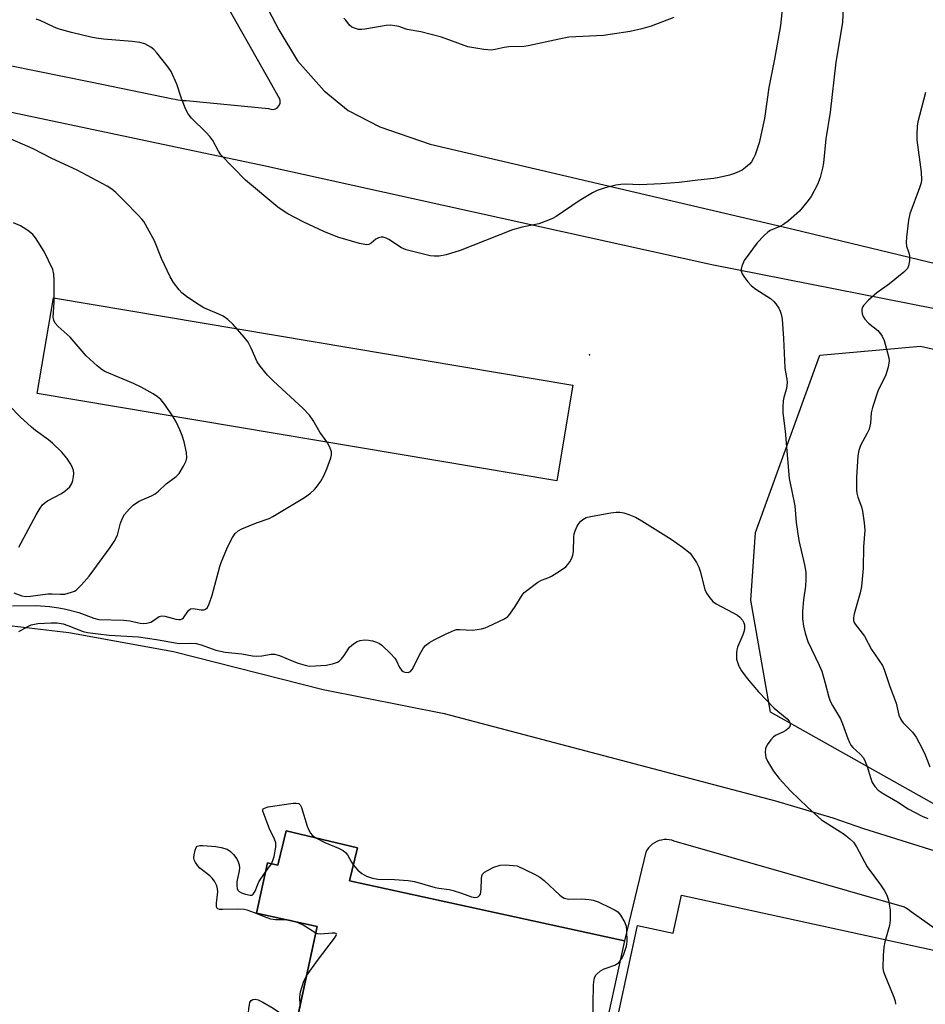
# Model space of a CAD drawing. Units: inches. Extents: x 1189773 to 1195773, y 565457 to 569458.
# Drawn here: x 1191569 to 1191816, y 566362 to 566631 of the extents above; entities that cross this region are included whole.
import ezdxf

# ---------------------------------------------------------------- set-up
doc = ezdxf.new("R2010")
doc.units = ezdxf.units.IN
doc.header["$MEASUREMENT"] = 0
for name, color, linetype in [('BLDG-Footprint', 5, 'Continuous'), ('CULTRL-Pad', 6, 'Continuous'), ('ELEV-Spot Elevation', 7, 'Continuous'), ('NTRL-Trees', 3, 'Continuous'), ('TRANS-Driveway', 251, 'Continuous'), ('TRANS-Parking Lot', 4, 'Continuous'), ('Undefined', 1, 'Continuous')]:
    doc.layers.add(name, color=color, linetype=linetype)

msp = doc.modelspace()

# ---------------------------------------------------------------- linework, layer by layer
at = {"layer": 'BLDG-Footprint', "elevation": 354.02}
msp.add_lwpolyline([(1191660.8, 566404.74), (1191658.63, 566395.73), (1191733.78, 566379.36), (1191727.34, 566349.82), (1191726.36, 566345.29), (1191723.38, 566331.63), (1191780.79, 566319.12), (1191767.58, 566258.5), (1191629.38, 566288.61), (1191637.75, 566327.06), (1191627.19, 566329.36), (1191628.66, 566336.1), (1191631.8, 566350.5), (1191642.21, 566348.23), (1191649.84, 566383.25), (1191633.21, 566386.88), (1191636.2, 566400.62), (1191639.1, 566399.99), (1191641.37, 566409.42)], close=True, dxfattribs=at)
at = {"layer": 'CULTRL-Pad'}
msp.add_lwpolyline([(1191719.71, 566531.26), (1191715.31, 566505.1), (1191573.31, 566528.97), (1191577.71, 566555.13)], close=True, dxfattribs=at)
at = {"layer": 'ELEV-Spot Elevation'}
msp.add_point((1191724.23, 566539.51, 351.56), dxfattribs=at)
at = {"layer": 'NTRL-Trees'}
msp.add_lwpolyline([(1191889.15, 566500.91), (1191918.01, 566490.08), (1191950.26, 566493.61), (1191979.79, 566476.56), (1191997.83, 566414.78), (1192010.45, 566378.25), (1191998.25, 566345.8), (1191990.55, 566342.31), (1191924.18, 566352.63), (1191880.58, 566379.61), (1191844.1, 566402.26), (1191823.83, 566413.65), (1191773.71, 566441.83), (1191768.3, 566472.5), (1191769.58, 566490.98), (1191787.22, 566539.47), (1191814.75, 566541.94), (1191846.31, 566534.73), (1191877.89, 566526.12)], close=True, dxfattribs=at)
at = {"layer": 'TRANS-Driveway'}
for points in [[(1191632.79, 566641.01), (1191639.31, 566628.43), (1191644.46, 566619.92), (1191651.7, 566611.71), (1191658.27, 566606.32), (1191666.96, 566601.91), (1191680.72, 566597.17), (1191779.93, 566573.85), (1191853.55, 566556.08)], [(1191506.52, 566633.69), (1191566.22, 566618.55), (1191587.88, 566614.14), (1191610.34, 566609.57), (1191611.02, 566609.4), (1191611.72, 566609.27), (1191612.42, 566609.17), (1191613.13, 566609.1), (1191613.84, 566609.07), (1191614.01, 566609.07), (1191636.49, 566606.92), (1191637.12, 566606.68), (1191637.79, 566606.65), (1191638.44, 566606.83), (1191639, 566607.2), (1191639.42, 566607.73), (1191639.65, 566608.36), (1191639.68, 566609.03), (1191639.5, 566609.68), (1191639.12, 566610.24), (1191637.4, 566613.34), (1191622.57, 566639.7)], [(1191825.13, 566550.84), (1191757.7, 566564.14), (1191635.23, 566591.2), (1191551.51, 566608.88), (1191515.73, 566616.43), (1191438.21, 566634.78)]]:
    msp.add_lwpolyline(points, dxfattribs=at)
at = {"layer": 'TRANS-Parking Lot'}
for points in [[(1191361.28, 566434.8, 0), (1191364.77, 566436.62, 0), (1191374.62, 566442.81, 0), (1191388.83, 566451.54, 0), (1191394.16, 566454.04, 0), (1191423.93, 566462.91, 0), (1191445.31, 566466.74, 0), (1191481.58, 566468.05, 0), (1191534.05, 566468.27, 0), (1191540.17, 566469.04, 0), (1191557.06, 566466.54, 0), (1191581.94, 566463.62, 0), (1191610.5, 566458.4, 0), (1191651.42, 566448.02, 0), (1191684.53, 566441.48, 0), (1191749.8, 566424.22, 0), (1191775.07, 566417.6, 0), (1191790.73, 566413, 0), (1191799.14, 566410.08, 0), (1191820.05, 566403.52, 0)], [(1191818.76, 566382.57, 0), (1191812.12, 566387.29, 0), (1191811.37, 566387.86, 0), (1191810.57, 566388.37, 0), (1191810.31, 566388.52, 0), (1191747.37, 566406.59, 0), (1191746.71, 566406.81, 0), (1191746.02, 566406.95, 0), (1191745.32, 566407.01, 0), (1191744.62, 566406.99, 0), (1191743.93, 566406.89, 0), (1191743.25, 566406.72, 0), (1191742.6, 566406.46, 0), (1191741.98, 566406.14, 0), (1191741.4, 566405.74, 0), (1191740.87, 566405.29, 0), (1191740.4, 566404.77, 0), (1191739.99, 566404.21, 0), (1191739.64, 566403.6, 0), (1191733.78, 566379.36, 0), (1191658.63, 566395.73, 0), (1191660.8, 566404.74, 0), (1191641.37, 566409.42, 0), (1191639.1, 566399.99, 0), (1191636.2, 566400.62, 0), (1191633.21, 566386.88, 0), (1191649.84, 566383.25, 0), (1191644.58, 566359.08, 0)], [(1191730.01, 566349.32, 0), (1191737.37, 566383.51, 0), (1191747.11, 566381.44, 0), (1191749.36, 566391.79, 0), (1191822.06, 566375.95, 0)]]:
    msp.add_polyline3d(points, dxfattribs=at)
at = {"layer": 'Undefined'}
msp.add_line((1191635.63, 566397.99, 354), (1191637.3, 566400.38, 354), dxfattribs=at)
for points, elevation in [([(1191793.69, 566636.56), (1191793.43, 566630.35), (1191791.59, 566619.52), (1191790.02, 566605.88), (1191788.85, 566598.55), (1191788.23, 566592), (1191787.94, 566590.56), (1191787.26, 566587.99), (1191786.53, 566586.12), (1191784.8, 566582.84), (1191783.64, 566581.23), (1191781.62, 566578.84), (1191778.62, 566576.18), (1191777.28, 566575.13), (1191776.28, 566574.6), (1191773.65, 566573.54), (1191772.94, 566573.11), (1191771.85, 566572.11), (1191770.04, 566570.13), (1191766.55, 566565.37), (1191765.88, 566563.76), (1191765.69, 566562.94), (1191765.7, 566562.42), (1191765.99, 566561.66), (1191766.46, 566560.93), (1191767.53, 566559.5), (1191768.52, 566558.39), (1191769.69, 566557.5), (1191773.69, 566554.92), (1191774.63, 566554.15), (1191775.17, 566553.48), (1191775.96, 566552.26), (1191776.37, 566551.49), (1191776.66, 566550.69), (1191776.86, 566549.26), (1191777.22, 566544), (1191777.66, 566536.01), (1191777.81, 566534.84), (1191778.21, 566532.85), (1191778.27, 566532), (1191778.09, 566530.31), (1191777.36, 566527.83), (1191777.19, 566527), (1191777.08, 566525.33), (1191777.12, 566523.64), (1191777.72, 566518.66), (1191778.85, 566505.75), (1191779.5, 566502.25), (1191780.37, 566498.29), (1191780.73, 566493.73), (1191781.44, 566488.82), (1191782.98, 566482.17), (1191783.33, 566480.12), (1191783.38, 566478.07), (1191783.32, 566476.31), (1191782.72, 566472.56), (1191782.47, 566469.48), (1191782.48, 566467.4), (1191782.7, 566465.38), (1191783.17, 566463.4), (1191783.92, 566461.2), (1191787.03, 566454.65), (1191787.7, 566453.06), (1191788.68, 566449.73), (1191789.61, 566445.98), (1191789.98, 566444.86), (1191790.61, 566443.66), (1191792.85, 566440), (1191793.4, 566438.67), (1191794.82, 566434.61), (1191795.27, 566433.58), (1191795.7, 566432.85), (1191796.22, 566432.18), (1191798.25, 566430.4), (1191799.13, 566429.34), (1191799.62, 566428.34), (1191800.14, 566427.02), (1191801.09, 566423.7), (1191801.48, 566422.63), (1191802.2, 566421.5), (1191803.13, 566420.52), (1191804.51, 566419.58), (1191808.46, 566417.3), (1191811.35, 566415.46), (1191815.12, 566413.41), (1191816.68, 566412.77)], 350), ([(1191777.03, 566634.74), (1191776.44, 566629.56), (1191774.81, 566620.37), (1191773.29, 566612.59), (1191772.05, 566604.16), (1191770.59, 566597.53), (1191769.54, 566594.26), (1191769.08, 566593.27), (1191768.52, 566592.34), (1191767.97, 566591.7), (1191766.88, 566590.74), (1191765.93, 566590.06), (1191765.17, 566589.68), (1191763.86, 566589.14), (1191762.49, 566588.7), (1191759.67, 566588.02), (1191758.24, 566587.77), (1191753.82, 566587.33), (1191748.72, 566586.69), (1191743.8, 566586.25), (1191738.04, 566586.02), (1191734.17, 566586.18), (1191732.8, 566586.15), (1191731.41, 566585.93), (1191728.54, 566585.21), (1191726.36, 566584.49), (1191725.08, 566583.87), (1191721.45, 566581.61), (1191715.14, 566577.36), (1191714.13, 566576.78), (1191713.07, 566576.31), (1191710.36, 566575.35), (1191705.83, 566574.48), (1191703.15, 566573.73), (1191688.89, 566568.1), (1191685.05, 566566.9), (1191683.14, 566566.53), (1191681.79, 566566.48), (1191680.68, 566566.59), (1191674.15, 566568.21), (1191672.88, 566568.81), (1191669.41, 566571.08), (1191668.64, 566571.44), (1191667.85, 566571.69), (1191667.33, 566571.74), (1191666.54, 566571.55), (1191665.85, 566571.12), (1191664.59, 566570.09), (1191663.9, 566569.74), (1191663.38, 566569.65), (1191662.83, 566569.68), (1191661.42, 566570), (1191655.49, 566571.75), (1191651.63, 566573.22), (1191646.14, 566575.81), (1191641.76, 566578.13), (1191640.5, 566578.87), (1191639.09, 566579.92), (1191630.21, 566587.31), (1191623.46, 566594.24), (1191622.8, 566595.22), (1191621.25, 566598.11), (1191620.46, 566599.23), (1191619.46, 566600.31), (1191615.47, 566604.26), (1191614.54, 566605.38), (1191613.9, 566606.64), (1191612.75, 566609.58), (1191611.49, 566613.53), (1191609.88, 566616.97), (1191609.05, 566618.19), (1191606.01, 566622.12), (1191605.21, 566622.98), (1191604.35, 566623.64), (1191602.69, 566624.57), (1191601.31, 566624.93), (1191599.26, 566625.17), (1191591.45, 566625.81), (1191589.38, 566626.1), (1191587.95, 566626.4), (1191582.66, 566627.68), (1191579.05, 566628.7), (1191577.72, 566629.23), (1191574.09, 566630.95), (1191573.04, 566631.33)], 352), ([(1191747.26, 566631.76), (1191741.11, 566629.39), (1191738.54, 566628.66), (1191735.36, 566627.89), (1191728.07, 566626.83), (1191718.55, 566626.37), (1191715.98, 566625.88), (1191707.44, 566623.98), (1191706.28, 566623.86), (1191702.21, 566623.77), (1191700.94, 566623.57), (1191698.5, 566622.97), (1191697.41, 566622.8), (1191695.37, 566622.97), (1191691, 566623.73), (1191683.82, 566626.36), (1191678.16, 566627.81), (1191674.44, 566628.5), (1191672.11, 566629.26), (1191671.01, 566629.51), (1191669.86, 566629.65), (1191668.69, 566629.62), (1191662.8, 566628.54), (1191661.92, 566628.45), (1191661.08, 566628.52), (1191660.01, 566628.82), (1191659.27, 566629.16), (1191658.65, 566629.68), (1191657.62, 566631.01), (1191657.05, 566631.6)], 354), ([(1191816.08, 566611.28), (1191814.44, 566604.97), (1191814.02, 566603.24), (1191813.84, 566602.08), (1191813.69, 566599.74), (1191813.71, 566598.29), (1191814.91, 566589.51), (1191814.97, 566587.36), (1191814.86, 566586.56), (1191814.47, 566585.18), (1191811.83, 566578.08), (1191811.42, 566576.37), (1191810.88, 566571.68), (1191810.79, 566570.22), (1191810.9, 566569.23), (1191811.54, 566567.4), (1191811.72, 566566.59), (1191811.7, 566565.22), (1191811.47, 566563.88), (1191811.12, 566563.17), (1191810.12, 566562.15), (1191806.19, 566558.99), (1191802.75, 566556.48), (1191800.53, 566554.52), (1191799.11, 566553.04), (1191798.83, 566552.56), (1191798.67, 566552.05), (1191798.63, 566551.53), (1191798.75, 566550.76), (1191799.02, 566550.02), (1191799.48, 566549.27), (1191800.49, 566548.18), (1191803.06, 566546.19), (1191803.82, 566545.31), (1191804.23, 566544.66), (1191804.75, 566543.42), (1191805.73, 566540.1), (1191806.07, 566538.71), (1191806.12, 566537.87), (1191805.83, 566536.12), (1191805.27, 566534.11), (1191803.08, 566529.59), (1191801.6, 566525.13), (1191801.25, 566523.71), (1191801, 566520.86), (1191800.64, 566519.19), (1191800.16, 566518.12), (1191798.35, 566514.74), (1191797.88, 566513.37), (1191797.57, 566511.95), (1191797.22, 566505.97), (1191797.22, 566502.52), (1191797.33, 566501.69), (1191797.61, 566500.59), (1191798.58, 566497.94), (1191798.9, 566496.84), (1191799.34, 566493.64), (1191799.47, 566491.6), (1191799.13, 566487.02), (1191799.01, 566481.21), (1191798.59, 566476.17), (1191798.25, 566474.43), (1191796.6, 566468.75), (1191796.4, 566467.67), (1191796.41, 566466.89), (1191796.59, 566466.34), (1191796.87, 566465.9), (1191799.42, 566462.59), (1191801.31, 566458.97), (1191804.34, 566454.63), (1191804.79, 566453.55), (1191806.28, 566448.82), (1191808.02, 566444.34), (1191808.82, 566441.05), (1191809.21, 566440.02), (1191809.47, 566439.55), (1191810, 566438.9), (1191812.55, 566436.34), (1191813.49, 566434.97), (1191815.27, 566431.7), (1191816.02, 566430.15), (1191817.25, 566426.86)], 348), ([(1191566.54, 566470.92), (1191572.98, 566470.98), (1191576.66, 566470.75), (1191579.21, 566470.37), (1191581.14, 566469.99), (1191584.68, 566469.1), (1191588.74, 566467.51), (1191590.14, 566467.2), (1191597.01, 566467.03), (1191598.63, 566466.79), (1191601.39, 566466.17), (1191602.43, 566466.08), (1191603.28, 566466.16), (1191604.31, 566466.48), (1191605.04, 566466.87), (1191606.64, 566468), (1191607.35, 566468.21), (1191608.16, 566468.11), (1191611.21, 566467.26), (1191612, 566467.16), (1191612.5, 566467.21), (1191612.91, 566467.37), (1191613.27, 566467.65), (1191614.61, 566469.62), (1191615.17, 566470.09), (1191615.9, 566470.19), (1191618.13, 566469.83), (1191618.89, 566469.82), (1191619.33, 566469.97), (1191619.85, 566470.47), (1191620.31, 566471.44), (1191621.1, 566473.87), (1191623.19, 566481.66), (1191623.55, 566482.75), (1191624.62, 566485.4), (1191625.34, 566486.98), (1191626.65, 566489.57), (1191627.44, 566490.73), (1191628.24, 566491.41), (1191629.24, 566491.94), (1191633.26, 566493.59), (1191636.66, 566494.81), (1191637.72, 566495.32), (1191646.37, 566500.55), (1191648.03, 566501.74), (1191649.09, 566502.71), (1191649.65, 566503.35), (1191650.77, 566504.99), (1191651.62, 566506.47), (1191652.42, 566508.35), (1191653.56, 566511.36), (1191653.75, 566512.18), (1191653.7, 566512.99), (1191653.35, 566514.06), (1191652.72, 566515.36), (1191650.58, 566518.36), (1191648.73, 566521.54), (1191647.74, 566523.01), (1191646.01, 566524.88), (1191637.84, 566532.31), (1191636.2, 566533.99), (1191634.23, 566536.45), (1191633.43, 566537.62), (1191631.77, 566541.39), (1191630.93, 566542.96), (1191629.88, 566544.33), (1191626.86, 566547.85), (1191625.39, 566549.19), (1191624.08, 566550.13), (1191622.92, 566550.7), (1191618.86, 566552.4), (1191616.9, 566553.56), (1191614.09, 566555.46), (1191612.84, 566556.53), (1191612.09, 566557.33), (1191610.55, 566559.34), (1191609.66, 566560.82), (1191607.25, 566565.89), (1191605.38, 566570.67), (1191602.42, 566575.95), (1191601.91, 566576.65), (1191600.92, 566577.74), (1191597.18, 566581.55), (1191594.75, 566583.9), (1191593.71, 566584.79), (1191592.4, 566585.66), (1191584.18, 566590.06), (1191577.28, 566593.22), (1191572.18, 566595.84), (1191564.27, 566599.36)], 350), ([(1191566.94, 566474.49), (1191569.06, 566473.69), (1191570.09, 566473.51), (1191571.45, 566473.57), (1191576.17, 566474.24), (1191577.34, 566474.24), (1191579.67, 566474.09), (1191580.81, 566474.14), (1191582.69, 566474.62), (1191583.44, 566474.93), (1191583.91, 566475.22), (1191585.36, 566476.63), (1191587.46, 566479.06), (1191593.27, 566486.89), (1191594.35, 566488.51), (1191595.21, 566490.25), (1191596.09, 566493.53), (1191596.57, 566494.88), (1191597.19, 566495.86), (1191598.48, 566497.46), (1191599.52, 566498.45), (1191600.95, 566499.42), (1191601.95, 566499.94), (1191604.54, 566501.01), (1191605.54, 566501.57), (1191606.44, 566502.28), (1191608.56, 566504.23), (1191611.31, 566506.3), (1191612.07, 566507.12), (1191613.27, 566509.07), (1191614.02, 566510.58), (1191614.19, 566511.39), (1191614.07, 566512.84), (1191613.48, 566515.77), (1191612.95, 566517.45), (1191612.3, 566519.07), (1191611.15, 566521.39), (1191610.3, 566522.89), (1191608.13, 566526), (1191607.04, 566527.36), (1191606.17, 566528.07), (1191604.95, 566528.86), (1191601.66, 566530.68), (1191599.58, 566531.68), (1191592.85, 566534.48), (1191591.8, 566535), (1191591.04, 566535.47), (1191589.69, 566536.57), (1191586.67, 566539.3), (1191582.33, 566544.36), (1191578.99, 566547.31), (1191578.21, 566548.16), (1191577.8, 566549), (1191577.68, 566549.79), (1191577.95, 566553.95), (1191577.95, 566559.87), (1191577.85, 566561.63), (1191577.52, 566562.85), (1191575.18, 566567.79), (1191572.79, 566571.57), (1191572.06, 566572.42), (1191571.06, 566573.29), (1191570.16, 566573.93), (1191568.69, 566574.78), (1191566.85, 566575.65)], 348), ([(1191568.26, 566486.97), (1191573.05, 566495.82), (1191574.1, 566497.58), (1191574.77, 566498.53), (1191575.44, 566499.2), (1191576.09, 566499.66), (1191579.9, 566501.63), (1191580.87, 566502.24), (1191582.17, 566503.43), (1191582.79, 566504.36), (1191583.03, 566505.15), (1191583.21, 566506.25), (1191583.27, 566507.08), (1191583.19, 566507.89), (1191582.94, 566508.67), (1191582.46, 566509.67), (1191581.36, 566511.33), (1191580.05, 566512.89), (1191577.5, 566515.41), (1191576.37, 566516.32), (1191572.84, 566518.88), (1191571.71, 566519.8), (1191568.65, 566522.6), (1191565.76, 566525.62)], 346), ([(1191568.28, 566463.86), (1191570.69, 566465.29), (1191571.66, 566465.73), (1191573.42, 566466.05), (1191577.06, 566466.27), (1191578.76, 566466.26), (1191580.42, 566465.97), (1191581.63, 566465.58), (1191585.82, 566463.93), (1191587.06, 566463.66), (1191589.98, 566463.22), (1191593, 566462.88), (1191601.01, 566462.41), (1191605.93, 566461.71), (1191611.56, 566460.68), (1191612.22, 566460.64), (1191615.07, 566460.75), (1191616.76, 566460.59), (1191618.12, 566460.24), (1191622.15, 566458.76), (1191624.65, 566458.29), (1191629.25, 566457.76), (1191632.15, 566457.29), (1191633.28, 566457.18), (1191634.69, 566457.21), (1191637.19, 566457.72), (1191638.18, 566457.74), (1191639.54, 566457.34), (1191643.01, 566455.84), (1191644.62, 566455.24), (1191646.51, 566454.65), (1191647.66, 566454.46), (1191649.39, 566454.47), (1191652.28, 566454.69), (1191653.99, 566455.07), (1191655.35, 566455.54), (1191655.84, 566455.82), (1191656.46, 566456.39), (1191657.17, 566457.3), (1191658.67, 566459.59), (1191659.73, 566460.55), (1191660.74, 566461.16), (1191661.56, 566461.42), (1191662.71, 566461.58), (1191663.86, 566461.55), (1191664.97, 566461.31), (1191666.05, 566460.97), (1191666.81, 566460.62), (1191667.51, 566460.12), (1191669.86, 566457.92), (1191671.03, 566456.64), (1191671.48, 566455.91), (1191672.33, 566454.07), (1191672.94, 566453.23), (1191673.33, 566452.94), (1191673.78, 566452.77), (1191674.72, 566452.72), (1191675.31, 566452.98), (1191675.74, 566453.53), (1191678.14, 566458.2), (1191678.9, 566459.46), (1191679.46, 566460.08), (1191680.54, 566460.92), (1191681.78, 566461.63), (1191684.88, 566463.21), (1191687.34, 566464.27), (1191687.88, 566464.4), (1191688.69, 566464.47), (1191692.31, 566464.24), (1191694.73, 566464.61), (1191695.76, 566464.9), (1191696.57, 566465.22), (1191700.99, 566467.37), (1191701.93, 566467.99), (1191702.5, 566468.6), (1191703.95, 566470.69), (1191705.88, 566473.87), (1191706.42, 566474.53), (1191707.07, 566475.12), (1191710.13, 566477.42), (1191711.11, 566477.92), (1191713.11, 566478.62), (1191713.88, 566478.99), (1191716.08, 566480.42), (1191717.73, 566481.61), (1191718.34, 566482.22), (1191718.84, 566482.93), (1191719.39, 566483.94), (1191719.7, 566484.74), (1191719.84, 566485.78), (1191719.95, 566489.72), (1191720.05, 566490.57), (1191720.28, 566491.39), (1191720.89, 566492.69), (1191721.32, 566493.42), (1191721.84, 566494.05), (1191722.45, 566494.53), (1191723.35, 566495.02), (1191724.48, 566495.34), (1191730.05, 566496.31), (1191731.49, 566496.48), (1191732.57, 566496.48), (1191733.65, 566496.31), (1191734.98, 566495.9), (1191736.8, 566495.18), (1191738.58, 566494.16), (1191746.52, 566489.18), (1191749.7, 566486.95), (1191751.71, 566485.33), (1191753.45, 566482.73), (1191754.13, 566481.5), (1191754.48, 566480.42), (1191755.75, 566475.41), (1191756.2, 566474.41), (1191757.09, 566473.07), (1191757.95, 566472.14), (1191758.86, 566471.5), (1191764.69, 566468.34), (1191765.33, 566467.82), (1191766.04, 566466.98), (1191766.43, 566466.28), (1191766.57, 566465.75), (1191766.62, 566464.9), (1191766.53, 566464.05), (1191766.18, 566463), (1191764.72, 566459.66), (1191764.49, 566458.88), (1191764.38, 566458.04), (1191764.43, 566456.36), (1191764.65, 566455.51), (1191765.08, 566454.41), (1191765.8, 566453.16), (1191767.32, 566451.08), (1191770.4, 566447.4), (1191774.74, 566442.96), (1191778.28, 566440), (1191778.78, 566439.4), (1191779.05, 566438.79), (1191779.07, 566438.35), (1191778.97, 566437.93), (1191778.54, 566437.35), (1191777.94, 566436.86), (1191777.26, 566436.43), (1191775.23, 566435.53), (1191774.54, 566435.11), (1191773.77, 566434.31), (1191772.8, 566432.89), (1191772.34, 566431.88), (1191772.25, 566430.82), (1191772.46, 566429.49), (1191772.91, 566428.45), (1191774.51, 566425.72), (1191776.09, 566423.67), (1191779.24, 566420.28), (1191783.82, 566415.9), (1191787.67, 566412.44), (1191793.81, 566408.49), (1191795.37, 566407.24), (1191796.4, 566406.26), (1191797.22, 566405.07), (1191800.14, 566399.59), (1191803.79, 566394.65), (1191804.86, 566393.04), (1191805.5, 566391.84), (1191805.92, 566390.49), (1191806.43, 566387.69), (1191806.45, 566384.94), (1191806.19, 566383.53), (1191804.95, 566379.05), (1191804.64, 566377.64), (1191804.47, 566375.29), (1191804.42, 566372.05), (1191804.54, 566371.2), (1191804.8, 566370.39), (1191807.41, 566363.94), (1191807.74, 566362.82), (1191807.83, 566361.97)], 352), ([(1191637.3, 566400.38), (1191637.73, 566401.25), (1191638.04, 566402.37), (1191638.52, 566404.96), (1191638.54, 566406.08), (1191638.18, 566407.11), (1191636.74, 566409.91), (1191635.2, 566414.01), (1191635, 566414.77), (1191634.99, 566415.21), (1191635.06, 566415.38), (1191635.37, 566415.64), (1191636.39, 566415.92), (1191643.27, 566416.94), (1191644.11, 566417), (1191644.82, 566416.83), (1191645.14, 566416.5), (1191645.49, 566415.79), (1191647.08, 566410.72), (1191647.62, 566409.4), (1191648.01, 566408.75), (1191648.48, 566408.18), (1191649.48, 566407.47)], 354), ([(1191649.48, 566407.47), (1191651.91, 566406.22), (1191655.65, 566404.67), (1191656.89, 566403.99), (1191657.52, 566403.44), (1191658.06, 566402.8), (1191659.17, 566400.82), (1191659.67, 566400.08)], 354), ([(1191641.39, 566385.09), (1191638.46, 566385.08), (1191637.18, 566385.27), (1191636.14, 566385.59), (1191632.67, 566387.01), (1191630.7, 566387.67), (1191629.84, 566387.86), (1191628.08, 566387.95), (1191623.91, 566387.86), (1191623.1, 566387.92), (1191622.66, 566388.05), (1191622.4, 566388.34), (1191622.31, 566388.79), (1191622.33, 566389.6), (1191622.66, 566392.76), (1191622.58, 566393.57), (1191622.34, 566394.35), (1191621.75, 566395.6), (1191621.08, 566396.5), (1191620.45, 566397.08), (1191617.78, 566399.21), (1191617.21, 566399.83), (1191616.58, 566400.75), (1191616.23, 566401.48), (1191616.13, 566402), (1191616.17, 566402.81), (1191616.47, 566404.16), (1191616.76, 566404.87), (1191617.05, 566405.2), (1191617.73, 566405.42), (1191618.57, 566405.42), (1191622.14, 566405.1), (1191623.57, 566404.85), (1191625.19, 566404.35), (1191626.13, 566403.74), (1191626.94, 566402.89), (1191627.84, 566401.71), (1191628.26, 566400.95), (1191628.47, 566400.15), (1191628.54, 566399.31), (1191628.48, 566398.46), (1191627.84, 566395.48), (1191627.81, 566394.38), (1191627.92, 566393.61), (1191628.11, 566393.18), (1191628.46, 566392.84), (1191629.17, 566392.47), (1191630.24, 566392.07), (1191631.54, 566391.77), (1191632, 566391.83), (1191632.35, 566392.07), (1191632.87, 566392.89), (1191633.46, 566394.53), (1191633.89, 566395.42), (1191635.63, 566397.99)], 354), ([(1191659.67, 566400.08), (1191660.96, 566398.63), (1191662.01, 566397.7), (1191663.31, 566397.03), (1191664.97, 566396.43), (1191666.37, 566396.21), (1191670.97, 566396.1), (1191674.7, 566395.81), (1191676.39, 566395.59), (1191682.03, 566393.9), (1191683.08, 566393.69), (1191685.88, 566393.32), (1191687.01, 566393.08), (1191689.24, 566392.37), (1191692.02, 566391.35), (1191693.1, 566391.15), (1191693.52, 566391.23), (1191693.91, 566391.41), (1191694.21, 566391.69), (1191694.42, 566392.11), (1191694.64, 566393.42), (1191694.7, 566396.27), (1191694.78, 566397.07), (1191694.95, 566397.53), (1191695.51, 566398.08), (1191696.5, 566398.66), (1191698.12, 566399.44), (1191699.78, 566400.05), (1191701.22, 566400.11), (1191704.46, 566399.84), (1191709.18, 566397.6), (1191710.69, 566396.76), (1191711.83, 566395.83), (1191716.16, 566391.77), (1191716.86, 566391.24), (1191717.33, 566390.99), (1191718.56, 566390.69), (1191722.15, 566390.79), (1191724.14, 566390.67), (1191725.24, 566390.49), (1191726.58, 566389.99), (1191729.99, 566388.39), (1191731.27, 566387.74), (1191731.95, 566387.26), (1191732.68, 566386.38), (1191733.86, 566384.37), (1191734.25, 566383.3), (1191734.37, 566382.15), (1191734.42, 566379.21), (1191734.28, 566377.77), (1191733.54, 566375.56), (1191733.16, 566374.77), (1191732.57, 566373.82)], 354), ([(1191643.87, 566384.55), (1191642.54, 566384.91), (1191641.39, 566385.09)], 354), ([(1191649.44, 566381.43), (1191645.99, 566383.58), (1191644.82, 566384.17), (1191643.87, 566384.55)], 354), ([(1191646.9, 566369.74), (1191649.88, 566373.91), (1191654.56, 566380.1), (1191654.98, 566380.75), (1191655.11, 566381.1), (1191655, 566381.31), (1191654.66, 566381.39), (1191653.93, 566381.4), (1191650.83, 566381.14), (1191650.03, 566381.21), (1191649.44, 566381.43)], 354), ([(1191732.57, 566373.82), (1191731.99, 566373.13), (1191731.32, 566372.68), (1191728.14, 566371.61), (1191727.18, 566371.07), (1191726.36, 566370.35), (1191725.83, 566369.74), (1191725.57, 566369.29), (1191725.41, 566368.76), (1191725.28, 566367.32), (1191725.06, 566356.7), (1191725.13, 566356.12), (1191725.36, 566355.29), (1191726.48, 566352.55), (1191726.83, 566351.44), (1191726.98, 566350.1), (1191726.93, 566347.94)], 354), ([(1191645.15, 566361.72), (1191645.08, 566364), (1191645.23, 566365.41), (1191646.16, 566368.33), (1191646.9, 566369.74)], 354), ([(1191630.5, 566344.52), (1191630.1, 566346.31), (1191630.05, 566347.61), (1191631.12, 566360.78), (1191631.29, 566361.96), (1191631.44, 566362.5), (1191631.77, 566363.03), (1191632.25, 566363.33), (1191632.87, 566363.42), (1191633.65, 566363.21), (1191634.95, 566362.56), (1191637.79, 566360.96), (1191639.26, 566359.96), (1191641.88, 566357.97), (1191642.55, 566357.4), (1191643.06, 566356.75), (1191643.33, 566355.77), (1191643.33, 566354.97), (1191643.23, 566354.42), (1191641.79, 566350.01), (1191641.04, 566348.49)], 354)]:
    msp.add_lwpolyline(points, dxfattribs=dict(at, elevation=elevation))

doc.saveas('drawing.dxf')
